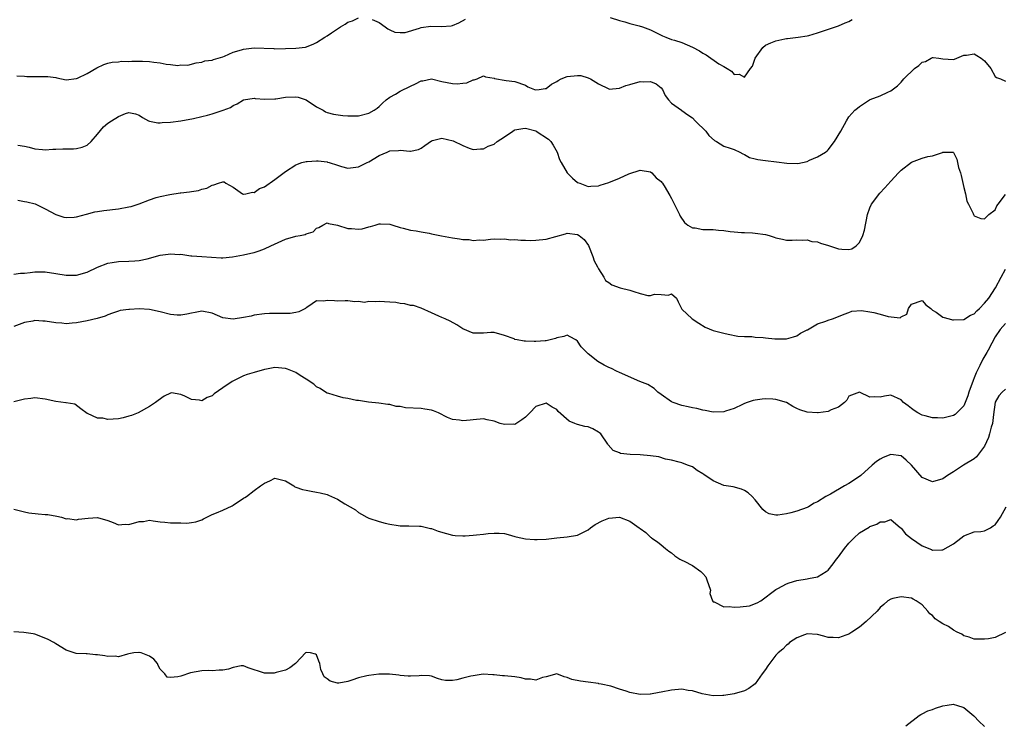
# Model space of a CAD drawing. Units: inches. Extents: x 2520000 to 2523000, y 1548000 to 1551000.
# Drawn here: x 2521188 to 2521377, y 1549100 to 1549234 of the extents above; entities that cross this region are included whole.
import ezdxf

# ---------------------------------------------------------------- set-up
doc = ezdxf.new("R2010")
doc.units = ezdxf.units.IN
doc.header["$MEASUREMENT"] = 0
doc.layers.add('LD25201548_2ft', color=21, linetype='Continuous')

msp = doc.modelspace()

# ---------------------------------------------------------------- linework, layer by layer
at = {"layer": 'LD25201548_2ft'}
for points, elevation in [([(2521187.58, 1549223.58), (2521189, 1549223.51), (2521189.44, 1549223.44), (2521191, 1549223.5), (2521193.49, 1549223.49), (2521195, 1549223.25), (2521195.23, 1549223.23), (2521197, 1549222.84), (2521199, 1549223.1), (2521199.16, 1549223.16), (2521201, 1549224.05), (2521202.86, 1549225.15), (2521204.25, 1549225.75), (2521205, 1549226.04), (2521205.81, 1549226.19), (2521207, 1549226.3), (2521207.61, 1549226.39), (2521209, 1549226.35), (2521209.59, 1549226.42), (2521211, 1549226.41), (2521211.61, 1549226.39), (2521213, 1549226.32), (2521213.81, 1549226.19), (2521215, 1549226.06), (2521216.15, 1549225.85), (2521217, 1549225.8), (2521218.39, 1549225.61), (2521219, 1549225.68), (2521220.33, 1549225.67), (2521221.94, 1549226.06), (2521223, 1549226.23), (2521223.55, 1549226.45), (2521225, 1549226.61), (2521225.26, 1549226.74), (2521227, 1549227.22), (2521227.34, 1549227.34), (2521229, 1549228.11), (2521230.57, 1549228.57), (2521231, 1549228.73), (2521233, 1549228.94), (2521236.82, 1549228.82), (2521237, 1549228.8), (2521239, 1549228.81), (2521241, 1549228.87), (2521242.89, 1549229.11), (2521244.36, 1549229.64), (2521245, 1549229.98), (2521246.55, 1549231), (2521247, 1549231.26), (2521247.82, 1549231.82), (2521249, 1549232.58), (2521249.55, 1549233), (2521250.49, 1549233.51), (2521251, 1549233.86), (2521251.86, 1549234.14), (2521253, 1549234.69)], 7016), ([(2521255.63, 1549234.37), (2521257, 1549233.82), (2521258.13, 1549233), (2521258.61, 1549232.61), (2521259, 1549232.41), (2521259.98, 1549231.98), (2521261, 1549231.88), (2521261.93, 1549231.93), (2521264.71, 1549232.71), (2521265, 1549232.83), (2521266.91, 1549233.09), (2521268.94, 1549233.06), (2521270.79, 1549233.21), (2521271, 1549233.26), (2521272.24, 1549233.76), (2521273.53, 1549234.47)], 7016), ([(2521301.24, 1549234.76), (2521303, 1549234.19), (2521304.03, 1549233.97), (2521305, 1549233.61), (2521306.8, 1549233.2), (2521307.42, 1549233), (2521309, 1549232.44), (2521311.29, 1549231.29), (2521311.9, 1549231), (2521313, 1549230.59), (2521313.54, 1549230.46), (2521315, 1549229.98), (2521317, 1549229.12), (2521318.36, 1549228.36), (2521319, 1549227.93), (2521319.61, 1549227.61), (2521322.09, 1549225.91), (2521323, 1549225.37), (2521323.68, 1549225), (2521324.51, 1549224.51), (2521325, 1549223.88), (2521325.94, 1549223.94), (2521327, 1549223.36), (2521328.14, 1549225), (2521328.52, 1549225.48), (2521329.03, 1549227), (2521330.51, 1549229), (2521331, 1549229.48), (2521332.05, 1549229.95), (2521333, 1549230.33), (2521334.71, 1549230.71), (2521335, 1549230.76), (2521335.23, 1549230.77), (2521337.24, 1549231), (2521339, 1549231.24), (2521339.32, 1549231.32), (2521341, 1549231.82), (2521345, 1549233.17), (2521346.25, 1549233.75), (2521347, 1549234.01), (2521347.63, 1549234.37)], 7016), ([(2521187.72, 1549210.28), (2521189, 1549210.09), (2521189.91, 1549209.91), (2521191, 1549209.59), (2521192.5, 1549209.5), (2521193, 1549209.42), (2521194.44, 1549209.56), (2521195, 1549209.53), (2521196.39, 1549209.61), (2521197, 1549209.63), (2521198.39, 1549209.61), (2521199, 1549209.67), (2521200.09, 1549209.91), (2521201, 1549210.28), (2521201.8, 1549211), (2521203, 1549212.41), (2521204.17, 1549213.83), (2521205, 1549214.54), (2521205.68, 1549215), (2521207, 1549215.81), (2521208.37, 1549216.37), (2521209, 1549216.55), (2521210.31, 1549216.31), (2521211, 1549216.06), (2521211.61, 1549215.61), (2521212.8, 1549215), (2521213, 1549214.92), (2521214.58, 1549214.58), (2521215, 1549214.58), (2521215.37, 1549214.63), (2521217, 1549214.69), (2521219, 1549214.99), (2521221.42, 1549215.42), (2521223, 1549215.79), (2521224.06, 1549216.06), (2521225, 1549216.33), (2521227.09, 1549217), (2521228.5, 1549217.5), (2521229, 1549217.91), (2521229.79, 1549218.21), (2521231, 1549219.01), (2521233, 1549219.33), (2521233.25, 1549219.25), (2521235.1, 1549219.1), (2521237, 1549219.19), (2521237.21, 1549219.21), (2521239, 1549219.53), (2521241, 1549219.58), (2521241.48, 1549219.48), (2521243.01, 1549219.01), (2521245, 1549217.65), (2521246.24, 1549217), (2521246.7, 1549216.7), (2521247, 1549216.58), (2521248.22, 1549216.22), (2521249.99, 1549215.99), (2521251, 1549215.93), (2521253, 1549215.96), (2521255, 1549216.46), (2521256.05, 1549217), (2521256.61, 1549217.39), (2521257, 1549217.7), (2521257.61, 1549218.39), (2521258.33, 1549219), (2521259, 1549219.52), (2521260.1, 1549220.1), (2521261, 1549220.67), (2521263, 1549221.63), (2521263.95, 1549222.05), (2521265, 1549222.63), (2521265.33, 1549222.67), (2521267, 1549223), (2521269, 1549222.53), (2521271, 1549222.1), (2521271.92, 1549222.08), (2521273, 1549222.21), (2521273.76, 1549222.24), (2521275, 1549222.84), (2521275.17, 1549222.83), (2521275.73, 1549223), (2521277, 1549223.57), (2521277.38, 1549223.38), (2521279, 1549223.12), (2521279.08, 1549223.08), (2521281.32, 1549222.68), (2521283, 1549222.49), (2521285, 1549221.78), (2521285.48, 1549221.48), (2521286.72, 1549221), (2521287, 1549220.94), (2521287.63, 1549221), (2521288.8, 1549221.2), (2521289, 1549221.17), (2521289.98, 1549222.02), (2521291, 1549222.48), (2521291.3, 1549222.7), (2521291.83, 1549223), (2521293, 1549223.47), (2521295, 1549223.66), (2521295.63, 1549223.63), (2521297, 1549223.2), (2521297.18, 1549223.18), (2521297.5, 1549223), (2521299, 1549222.05), (2521301, 1549221.08), (2521301.07, 1549221.07), (2521303, 1549221.22), (2521304.24, 1549221.76), (2521305, 1549221.91), (2521307, 1549222.49), (2521307.57, 1549222.43), (2521309, 1549222.52), (2521310.06, 1549222.06), (2521311, 1549221.28), (2521311.26, 1549221), (2521311.8, 1549219.8), (2521312.42, 1549219), (2521313, 1549218.33), (2521314.9, 1549217), (2521315, 1549216.95), (2521316.11, 1549216.11), (2521317, 1549215.52), (2521317.53, 1549215), (2521318.25, 1549214.25), (2521319, 1549213.59), (2521319.55, 1549213), (2521320.16, 1549212.16), (2521321.22, 1549211.22), (2521321.62, 1549211), (2521323, 1549210.1), (2521324.26, 1549209.74), (2521325, 1549209.5), (2521326.07, 1549209), (2521326.64, 1549208.64), (2521327, 1549208.54), (2521327.94, 1549207.94), (2521329, 1549207.71), (2521329.54, 1549207.54), (2521331, 1549207.34), (2521333.12, 1549207.12), (2521335.12, 1549206.88), (2521337.2, 1549206.8), (2521339, 1549207.21), (2521339.43, 1549207.43), (2521341, 1549208.05), (2521342.5, 1549209), (2521342.79, 1549209.21), (2521343, 1549209.44), (2521344.22, 1549211), (2521345.44, 1549213), (2521346.53, 1549215), (2521347, 1549215.71), (2521348.1, 1549217), (2521348.61, 1549217.39), (2521349, 1549217.75), (2521349.79, 1549218.21), (2521350.93, 1549219), (2521351.06, 1549219.06), (2521353, 1549219.77), (2521354.47, 1549220.47), (2521355, 1549220.7), (2521356.32, 1549221.68), (2521357, 1549222.41), (2521357.48, 1549223), (2521359.54, 1549225), (2521360.4, 1549225.6), (2521361, 1549226.19), (2521361.67, 1549226.33), (2521362.74, 1549227), (2521363, 1549227.1), (2521363.13, 1549227.13), (2521364.21, 1549227), (2521365, 1549226.86), (2521367, 1549226.7), (2521367.19, 1549226.81), (2521367.69, 1549227), (2521369, 1549227.53), (2521369.55, 1549227.55), (2521371, 1549227.79), (2521371.5, 1549227.5), (2521372.31, 1549227), (2521373, 1549226.5), (2521374.17, 1549225), (2521375, 1549223.5), (2521375.29, 1549223.29), (2521376.02, 1549223), (2521377, 1549222.56)], 7018), ([(2521187.74, 1549199.74), (2521189, 1549199.54), (2521189.45, 1549199.45), (2521191.06, 1549199.06), (2521193, 1549198.13), (2521195, 1549197.05), (2521196.54, 1549196.54), (2521197, 1549196.47), (2521198.53, 1549196.53), (2521199, 1549196.59), (2521200.9, 1549197.1), (2521202.49, 1549197.51), (2521203, 1549197.62), (2521204.23, 1549197.77), (2521207, 1549198.09), (2521209, 1549198.47), (2521209.43, 1549198.57), (2521211, 1549199.07), (2521213, 1549199.84), (2521214.26, 1549200.26), (2521215, 1549200.48), (2521216.88, 1549200.88), (2521218.85, 1549201.15), (2521219, 1549201.19), (2521220.65, 1549201.35), (2521221, 1549201.44), (2521222.38, 1549201.62), (2521223, 1549201.85), (2521223.93, 1549202.07), (2521225, 1549202.67), (2521225.31, 1549202.69), (2521226.22, 1549203), (2521227, 1549203.3), (2521227.27, 1549203.27), (2521227.59, 1549203), (2521229, 1549202.29), (2521230.82, 1549201), (2521230.95, 1549200.95), (2521231, 1549200.94), (2521231.4, 1549201), (2521232.69, 1549201.31), (2521233, 1549201.25), (2521234.02, 1549201.98), (2521235, 1549202.31), (2521237, 1549203.72), (2521239, 1549205.29), (2521241, 1549206.55), (2521241.3, 1549206.7), (2521242.18, 1549207), (2521243, 1549207.2), (2521243.19, 1549207.19), (2521245, 1549207.33), (2521245.28, 1549207.28), (2521247, 1549207.1), (2521247.08, 1549207.08), (2521247.38, 1549207), (2521249, 1549206.46), (2521249.75, 1549206.25), (2521251, 1549205.93), (2521251.99, 1549206.01), (2521253, 1549206.15), (2521254.69, 1549207), (2521255, 1549207.13), (2521257, 1549208.3), (2521258.5, 1549209), (2521259, 1549209.21), (2521260.7, 1549209.3), (2521261, 1549209.34), (2521262.83, 1549209.17), (2521263, 1549209.19), (2521264.5, 1549209.5), (2521265, 1549209.76), (2521265.75, 1549210.25), (2521267, 1549211.17), (2521267.19, 1549211.19), (2521269, 1549211.66), (2521271.13, 1549211.13), (2521273, 1549210.26), (2521274.25, 1549209.75), (2521275, 1549209.5), (2521276.41, 1549209.59), (2521277, 1549209.6), (2521277.89, 1549210.11), (2521279, 1549210.53), (2521279.58, 1549211), (2521281, 1549211.92), (2521282.56, 1549213), (2521282.84, 1549213.16), (2521283, 1549213.22), (2521284.48, 1549213.52), (2521285, 1549213.57), (2521287, 1549213.04), (2521287.09, 1549213), (2521289.45, 1549211.45), (2521289.85, 1549211), (2521290.3, 1549210.3), (2521291.08, 1549209), (2521291.55, 1549207.55), (2521291.85, 1549207), (2521293, 1549205), (2521294.01, 1549204.01), (2521295, 1549203.18), (2521295.41, 1549203), (2521297, 1549202.41), (2521297.54, 1549202.46), (2521299, 1549202.53), (2521299.34, 1549202.66), (2521301, 1549203.18), (2521303, 1549203.96), (2521304.82, 1549204.82), (2521307, 1549205.55), (2521309, 1549205.17), (2521309.24, 1549205), (2521310.05, 1549204.05), (2521311, 1549203.34), (2521311.14, 1549203.14), (2521311.29, 1549203), (2521311.79, 1549202.21), (2521312.5, 1549201), (2521312.66, 1549200.66), (2521313, 1549200.11), (2521314.54, 1549197), (2521314.68, 1549196.68), (2521315.5, 1549195.5), (2521316.11, 1549195), (2521317, 1549194.44), (2521317.56, 1549194.44), (2521319, 1549194.16), (2521319.83, 1549194.17), (2521321, 1549194.12), (2521321.98, 1549194.02), (2521323, 1549193.95), (2521324.23, 1549193.77), (2521325, 1549193.72), (2521326.42, 1549193.58), (2521327, 1549193.55), (2521328.5, 1549193.5), (2521329, 1549193.47), (2521331, 1549193.19), (2521331.71, 1549193), (2521332.68, 1549192.68), (2521333, 1549192.54), (2521334.28, 1549192.28), (2521335, 1549192.08), (2521336.13, 1549192.13), (2521337, 1549192.14), (2521338.12, 1549192.12), (2521339, 1549192.18), (2521339.88, 1549191.88), (2521341, 1549191.77), (2521341.53, 1549191.53), (2521343.08, 1549191.08), (2521345, 1549190.45), (2521345.63, 1549190.37), (2521347, 1549190.31), (2521347.57, 1549190.43), (2521348.35, 1549191), (2521349, 1549191.63), (2521349.66, 1549193), (2521349.97, 1549194.03), (2521350.55, 1549197), (2521351, 1549198.27), (2521351.33, 1549199), (2521352.91, 1549201.09), (2521353.89, 1549202.11), (2521355, 1549203.43), (2521356.48, 1549205), (2521356.72, 1549205.28), (2521357, 1549205.55), (2521359, 1549207.08), (2521361, 1549207.84), (2521362.13, 1549208.13), (2521363, 1549208.27), (2521364.93, 1549208.93), (2521365, 1549208.94), (2521366.96, 1549208.96), (2521367, 1549208.93), (2521367.64, 1549207.64), (2521368, 1549206), (2521368.36, 1549205), (2521368.52, 1549204.52), (2521369, 1549202.22), (2521369.3, 1549201), (2521369.6, 1549199.6), (2521369.91, 1549199), (2521370.79, 1549197.21), (2521370.87, 1549197), (2521371, 1549196.78), (2521372.25, 1549196.25), (2521373, 1549196.17), (2521373.8, 1549197), (2521375, 1549197.94), (2521375.34, 1549198.66), (2521375.61, 1549199), (2521377, 1549200.88)], 7020), ([(2521187, 1549185.59), (2521188.25, 1549185.75), (2521189, 1549185.8), (2521190.1, 1549185.9), (2521191, 1549186.01), (2521191.99, 1549186.01), (2521193, 1549186.04), (2521195, 1549185.74), (2521197, 1549185.37), (2521199, 1549185.38), (2521201, 1549185.96), (2521203, 1549186.92), (2521205, 1549187.7), (2521205.81, 1549187.81), (2521207, 1549188), (2521209, 1549188.08), (2521210.15, 1549188.15), (2521211, 1549188.22), (2521212.53, 1549188.53), (2521215, 1549189.2), (2521216.58, 1549189.42), (2521217, 1549189.5), (2521218.63, 1549189.37), (2521219, 1549189.4), (2521220.88, 1549189.12), (2521221.11, 1549189.11), (2521223, 1549188.96), (2521226.71, 1549188.71), (2521227, 1549188.72), (2521228.88, 1549188.88), (2521231, 1549189.3), (2521232.4, 1549189.6), (2521233, 1549189.75), (2521233.96, 1549190.04), (2521235, 1549190.42), (2521236.2, 1549191), (2521239, 1549192.27), (2521241, 1549192.87), (2521241.81, 1549193), (2521242.81, 1549193.19), (2521243, 1549193.33), (2521244.33, 1549193.67), (2521245, 1549194.38), (2521245.44, 1549194.56), (2521246.16, 1549195), (2521247, 1549195.43), (2521247.28, 1549195.28), (2521249.01, 1549194.99), (2521251, 1549194.31), (2521251.68, 1549194.32), (2521253, 1549194.2), (2521253.71, 1549194.29), (2521255, 1549194.66), (2521255.3, 1549194.7), (2521256.19, 1549195), (2521257, 1549195.22), (2521257.22, 1549195.22), (2521259, 1549195.16), (2521259.62, 1549195), (2521261, 1549194.55), (2521261.59, 1549194.41), (2521263, 1549194.02), (2521264.1, 1549193.9), (2521265, 1549193.7), (2521266.57, 1549193.43), (2521267, 1549193.3), (2521268.91, 1549192.91), (2521271, 1549192.57), (2521272.39, 1549192.39), (2521273, 1549192.26), (2521274.21, 1549192.21), (2521275, 1549192.05), (2521276.18, 1549192.18), (2521277, 1549192.12), (2521278.31, 1549192.31), (2521279, 1549192.37), (2521280.29, 1549192.29), (2521281, 1549192.36), (2521282.17, 1549192.17), (2521283, 1549192.22), (2521284.1, 1549192.1), (2521285, 1549192.11), (2521286.07, 1549192.07), (2521287, 1549192.08), (2521289, 1549192.3), (2521290.82, 1549192.82), (2521292.71, 1549193.29), (2521293, 1549193.42), (2521295, 1549193.19), (2521295.33, 1549193), (2521296.25, 1549192.25), (2521297.11, 1549191.11), (2521297.9, 1549189), (2521298.17, 1549188.17), (2521298.82, 1549187), (2521299, 1549186.6), (2521300.02, 1549185), (2521300.36, 1549184.36), (2521301, 1549183.99), (2521301.53, 1549183.53), (2521303.15, 1549183), (2521305, 1549182.51), (2521305.76, 1549182.24), (2521307, 1549181.9), (2521308.47, 1549181.53), (2521309, 1549181.52), (2521309.76, 1549181.76), (2521311, 1549181.71), (2521312.45, 1549181.55), (2521313, 1549181.79), (2521313.97, 1549181), (2521314.27, 1549180.27), (2521314.9, 1549179), (2521315, 1549178.89), (2521316.98, 1549177), (2521318.2, 1549176.2), (2521319.43, 1549175.43), (2521321, 1549174.79), (2521323, 1549174.29), (2521323.88, 1549174.12), (2521325.71, 1549173.71), (2521327, 1549173.62), (2521328.38, 1549173.62), (2521329, 1549173.54), (2521330.54, 1549173.46), (2521331, 1549173.39), (2521332.78, 1549173.22), (2521333, 1549173.19), (2521335, 1549173.2), (2521336.4, 1549173.6), (2521337, 1549173.75), (2521337.7, 1549174.3), (2521339, 1549174.9), (2521339.05, 1549174.95), (2521341, 1549176.07), (2521342.58, 1549176.58), (2521343, 1549176.76), (2521343.87, 1549177), (2521345, 1549177.45), (2521346.07, 1549177.93), (2521347, 1549178.27), (2521347.52, 1549178.48), (2521349.37, 1549178.63), (2521351, 1549178.39), (2521351.78, 1549178.22), (2521353, 1549177.94), (2521354.53, 1549177.47), (2521356.78, 1549177.22), (2521357, 1549177.39), (2521358.09, 1549177.91), (2521358.42, 1549179), (2521359, 1549179.81), (2521361, 1549180.53), (2521361.73, 1549179.73), (2521362.67, 1549179), (2521363, 1549178.72), (2521363.72, 1549178.28), (2521365, 1549177.33), (2521366.2, 1549177), (2521366.81, 1549176.81), (2521367, 1549176.81), (2521369, 1549176.93), (2521370.3, 1549177.7), (2521371, 1549177.98), (2521371.47, 1549178.53), (2521372.01, 1549179), (2521373, 1549180), (2521373.79, 1549181), (2521375.09, 1549183), (2521376.19, 1549185), (2521377, 1549186.56)], 7022), ([(2521377, 1549176.12), (2521375.94, 1549175), (2521375, 1549173.6), (2521374.37, 1549172.37), (2521373.7, 1549171), (2521373.44, 1549170.56), (2521372.67, 1549169.33), (2521372.06, 1549168.07), (2521371.34, 1549166.66), (2521371, 1549165.72), (2521370.77, 1549165.23), (2521369.98, 1549163), (2521369.75, 1549162.25), (2521369.28, 1549161), (2521369, 1549160.36), (2521367.69, 1549159), (2521367.33, 1549158.67), (2521367, 1549158.48), (2521365, 1549158.02), (2521363.94, 1549158.06), (2521363, 1549158.04), (2521361.58, 1549158.42), (2521361, 1549158.55), (2521360.2, 1549159), (2521359.47, 1549159.47), (2521359, 1549159.86), (2521358.35, 1549160.35), (2521357.45, 1549161), (2521357, 1549161.52), (2521355, 1549162.38), (2521353.82, 1549162.18), (2521353, 1549162), (2521351.9, 1549162.1), (2521351, 1549162.02), (2521349, 1549162.97), (2521347, 1549162.19), (2521346.57, 1549161.43), (2521346.13, 1549161), (2521345, 1549160.13), (2521343.58, 1549159.58), (2521343, 1549159.25), (2521341.08, 1549159), (2521341, 1549158.99), (2521339, 1549159.14), (2521337.58, 1549159.58), (2521337, 1549159.84), (2521336.23, 1549160.23), (2521335, 1549161.01), (2521333, 1549161.6), (2521332.39, 1549161.61), (2521331, 1549161.7), (2521330.37, 1549161.63), (2521329, 1549161.45), (2521328.62, 1549161.38), (2521327.5, 1549161), (2521327, 1549160.81), (2521326.61, 1549160.61), (2521325, 1549159.87), (2521323.31, 1549159.31), (2521323, 1549159.23), (2521321, 1549159.16), (2521319.46, 1549159.46), (2521319, 1549159.51), (2521317.84, 1549159.84), (2521317, 1549159.97), (2521316.19, 1549160.19), (2521315, 1549160.42), (2521313.32, 1549161), (2521313, 1549161.13), (2521311, 1549162.53), (2521310.37, 1549163), (2521309.7, 1549163.7), (2521308.45, 1549164.45), (2521306.94, 1549165), (2521303, 1549166.76), (2521302.44, 1549167), (2521301.48, 1549167.48), (2521301, 1549167.68), (2521300.12, 1549168.12), (2521298.87, 1549168.87), (2521297, 1549170.35), (2521295.66, 1549171.66), (2521295, 1549172.74), (2521294.66, 1549173), (2521293.6, 1549173.6), (2521293, 1549173.91), (2521292.37, 1549173.63), (2521291, 1549173.39), (2521290.75, 1549173.25), (2521289, 1549172.79), (2521288.8, 1549172.8), (2521287, 1549172.67), (2521286.66, 1549172.66), (2521285, 1549172.76), (2521284.76, 1549172.76), (2521283.42, 1549173), (2521283, 1549173.09), (2521282.83, 1549173.17), (2521281, 1549173.85), (2521279, 1549174.39), (2521278.39, 1549174.39), (2521277, 1549174.31), (2521275, 1549174.26), (2521273, 1549175.09), (2521271.86, 1549175.86), (2521270.58, 1549176.58), (2521269.62, 1549177), (2521269, 1549177.31), (2521268.44, 1549177.56), (2521267, 1549178.18), (2521265.05, 1549179.05), (2521263.57, 1549179.57), (2521263, 1549179.6), (2521261.91, 1549179.91), (2521261, 1549179.94), (2521260.15, 1549180.15), (2521259, 1549180.24), (2521257, 1549180.36), (2521256.26, 1549180.26), (2521255, 1549180.33), (2521254.18, 1549180.18), (2521253, 1549180.37), (2521252.31, 1549180.31), (2521251, 1549180.47), (2521250.49, 1549180.49), (2521249, 1549180.44), (2521248.45, 1549180.45), (2521247, 1549180.53), (2521246.39, 1549180.39), (2521245, 1549180.48), (2521243.32, 1549179.32), (2521243, 1549179.12), (2521242.85, 1549179), (2521241.61, 1549178.39), (2521241, 1549178.26), (2521239.95, 1549178.05), (2521237.96, 1549178.04), (2521237, 1549178.08), (2521235.95, 1549178.05), (2521235, 1549177.99), (2521233, 1549177.71), (2521232.43, 1549177.57), (2521231, 1549177.29), (2521229, 1549176.96), (2521227, 1549177.25), (2521225, 1549178.09), (2521223, 1549178.5), (2521221.75, 1549178.25), (2521221, 1549178.13), (2521220.1, 1549177.9), (2521219, 1549177.72), (2521218.27, 1549177.73), (2521217, 1549177.84), (2521215, 1549178.34), (2521213, 1549178.81), (2521211, 1549178.92), (2521209.17, 1549178.83), (2521209, 1549178.8), (2521207.37, 1549178.63), (2521207, 1549178.5), (2521205.86, 1549178.14), (2521205, 1549177.81), (2521204.46, 1549177.54), (2521202.92, 1549177.08), (2521201, 1549176.63), (2521199, 1549176.25), (2521198.18, 1549176.18), (2521197, 1549176.06), (2521196.18, 1549176.18), (2521195, 1549176.25), (2521193, 1549176.56), (2521192.56, 1549176.56), (2521191, 1549176.69), (2521190.6, 1549176.6), (2521189, 1549176.31), (2521187, 1549175.53)], 7024), ([(2521377, 1549163.54), (2521376.36, 1549163), (2521375.7, 1549162.3), (2521375, 1549161.05), (2521374.67, 1549158.67), (2521374.47, 1549157), (2521374.26, 1549156.26), (2521373.94, 1549155), (2521373.72, 1549154.28), (2521373, 1549152.61), (2521371.45, 1549150.55), (2521371, 1549150.22), (2521368.93, 1549149), (2521367, 1549147.7), (2521365.9, 1549147), (2521365, 1549146.36), (2521363, 1549145.76), (2521361, 1549146.59), (2521358.98, 1549149), (2521357.96, 1549149.96), (2521357, 1549150.77), (2521355, 1549151.06), (2521353.54, 1549150.46), (2521353, 1549150.16), (2521352.29, 1549149.71), (2521351.47, 1549149), (2521349.25, 1549147), (2521349, 1549146.81), (2521347, 1549145.48), (2521346.12, 1549145), (2521343.45, 1549143.45), (2521342.58, 1549143), (2521341, 1549141.94), (2521340.32, 1549141.68), (2521339.22, 1549141), (2521339, 1549140.9), (2521337, 1549140.2), (2521335.83, 1549139.83), (2521335, 1549139.63), (2521333.4, 1549139.4), (2521333, 1549139.39), (2521331.68, 1549139.68), (2521331, 1549140.01), (2521330.51, 1549140.51), (2521329, 1549142.31), (2521328.45, 1549143), (2521327.69, 1549143.69), (2521327, 1549144.13), (2521326.41, 1549144.41), (2521324.82, 1549144.82), (2521323, 1549145.11), (2521321, 1549145.95), (2521319.19, 1549147.19), (2521319, 1549147.34), (2521317.94, 1549147.94), (2521317, 1549148.65), (2521316.07, 1549149), (2521315, 1549149.44), (2521314.47, 1549149.53), (2521313, 1549149.95), (2521311.87, 1549150.13), (2521310.55, 1549150.55), (2521309, 1549150.78), (2521307, 1549150.97), (2521305.05, 1549151.05), (2521303.24, 1549151.24), (2521303, 1549151.36), (2521301.81, 1549151.81), (2521300.85, 1549152.85), (2521300.79, 1549153), (2521299.44, 1549155), (2521299.21, 1549155.21), (2521299, 1549155.32), (2521297.93, 1549155.93), (2521297, 1549156.31), (2521296.39, 1549156.39), (2521295, 1549156.79), (2521294.82, 1549156.82), (2521294.5, 1549157), (2521293.39, 1549157.39), (2521291.28, 1549159.28), (2521291, 1549159.64), (2521290.1, 1549160.1), (2521289, 1549160.88), (2521287, 1549160.2), (2521285.82, 1549159), (2521285, 1549158.21), (2521284.34, 1549157.66), (2521283, 1549156.79), (2521282.81, 1549156.81), (2521281, 1549156.75), (2521280.14, 1549157), (2521279, 1549157.4), (2521277.66, 1549157.66), (2521277, 1549157.87), (2521275, 1549157.69), (2521274.4, 1549157.6), (2521273, 1549157.49), (2521272.4, 1549157.6), (2521271, 1549157.74), (2521270.09, 1549158.09), (2521268.33, 1549159), (2521267.4, 1549159.4), (2521267, 1549159.5), (2521265.74, 1549159.74), (2521265, 1549159.82), (2521262, 1549160), (2521261, 1549160.2), (2521260.25, 1549160.25), (2521259, 1549160.58), (2521258.61, 1549160.61), (2521256.89, 1549160.89), (2521254.96, 1549161.04), (2521253, 1549161.35), (2521252.62, 1549161.38), (2521251, 1549161.74), (2521250.1, 1549161.9), (2521249, 1549162.18), (2521247.31, 1549162.69), (2521247, 1549162.8), (2521246.67, 1549163), (2521245.68, 1549163.68), (2521245, 1549163.98), (2521244.49, 1549164.49), (2521243, 1549165.49), (2521241.83, 1549166.17), (2521241, 1549166.72), (2521239.39, 1549167.39), (2521239, 1549167.49), (2521237, 1549167.68), (2521235.4, 1549167.4), (2521235, 1549167.35), (2521233, 1549166.77), (2521231.66, 1549166.34), (2521231, 1549166.11), (2521228.91, 1549165.09), (2521228.79, 1549165), (2521227, 1549163.82), (2521225.37, 1549162.63), (2521225, 1549162.25), (2521224.04, 1549161.96), (2521223, 1549161.31), (2521222.56, 1549161.44), (2521221, 1549161.59), (2521219.77, 1549162.23), (2521219, 1549162.52), (2521217.17, 1549162.83), (2521217, 1549162.81), (2521215.79, 1549162.21), (2521214.61, 1549161.39), (2521214.14, 1549161), (2521213, 1549160.2), (2521210.78, 1549159), (2521209.51, 1549158.49), (2521209, 1549158.38), (2521207.95, 1549158.05), (2521207, 1549157.89), (2521205, 1549157.74), (2521204.04, 1549157.96), (2521203, 1549157.99), (2521201.12, 1549158.88), (2521201, 1549158.91), (2521199.81, 1549159.81), (2521198.65, 1549160.65), (2521197, 1549160.94), (2521196.96, 1549160.96), (2521195, 1549161.16), (2521193, 1549161.62), (2521191, 1549161.92), (2521190.22, 1549161.78), (2521189, 1549161.66), (2521187, 1549161.12)], 7026), ([(2521187, 1549140.55), (2521189, 1549140.02), (2521189.86, 1549139.86), (2521191.66, 1549139.66), (2521193, 1549139.53), (2521193.51, 1549139.51), (2521195.22, 1549139.22), (2521196.13, 1549139), (2521197, 1549138.73), (2521197.26, 1549138.74), (2521199, 1549138.5), (2521199.37, 1549138.63), (2521201.19, 1549138.81), (2521203, 1549138.94), (2521205, 1549138.41), (2521206, 1549138), (2521207, 1549137.56), (2521208.33, 1549137.67), (2521209, 1549137.61), (2521211, 1549138.16), (2521211.8, 1549138.2), (2521213, 1549138.43), (2521213.66, 1549138.34), (2521215, 1549138.1), (2521215.93, 1549138.07), (2521217, 1549137.92), (2521219, 1549137.94), (2521220.1, 1549137.9), (2521221, 1549137.99), (2521221.86, 1549138.14), (2521223, 1549138.52), (2521223.31, 1549138.69), (2521225, 1549139.54), (2521225.84, 1549139.84), (2521227, 1549140.35), (2521228.78, 1549141.22), (2521229, 1549141.31), (2521231, 1549142.63), (2521231.24, 1549142.76), (2521231.58, 1549143), (2521233, 1549144.1), (2521234.27, 1549145), (2521235, 1549145.55), (2521236.05, 1549145.95), (2521237, 1549146.48), (2521239, 1549145.96), (2521240.6, 1549145), (2521240.84, 1549144.84), (2521241, 1549144.8), (2521242.29, 1549144.29), (2521243, 1549144.17), (2521243.98, 1549143.98), (2521245, 1549143.81), (2521245.68, 1549143.68), (2521247, 1549143.34), (2521247.25, 1549143.25), (2521249, 1549142.47), (2521250.42, 1549141.58), (2521252.42, 1549140.42), (2521253, 1549139.89), (2521253.59, 1549139.59), (2521254.62, 1549139), (2521255, 1549138.83), (2521257, 1549138.19), (2521258.13, 1549137.87), (2521259, 1549137.65), (2521260.6, 1549137.4), (2521261, 1549137.36), (2521262.64, 1549137.36), (2521264.69, 1549137.31), (2521265, 1549137.28), (2521266.84, 1549136.84), (2521267, 1549136.82), (2521268.31, 1549136.31), (2521269.86, 1549135.86), (2521271, 1549135.56), (2521271.53, 1549135.53), (2521273, 1549135.41), (2521273.47, 1549135.47), (2521275, 1549135.54), (2521275.64, 1549135.64), (2521277, 1549135.73), (2521277.88, 1549135.88), (2521279, 1549135.96), (2521279.95, 1549135.95), (2521281, 1549135.89), (2521281.67, 1549135.67), (2521283, 1549135.33), (2521283.25, 1549135.25), (2521285, 1549134.86), (2521286.72, 1549134.72), (2521287, 1549134.71), (2521287.27, 1549134.73), (2521289, 1549134.81), (2521291, 1549135.04), (2521293, 1549135.24), (2521295, 1549135.56), (2521297, 1549136.61), (2521297.47, 1549137), (2521298.37, 1549137.63), (2521299.7, 1549138.3), (2521301, 1549138.84), (2521303, 1549138.99), (2521305, 1549138.25), (2521306.8, 1549137), (2521307, 1549136.84), (2521308.08, 1549136.08), (2521309, 1549135.16), (2521309.11, 1549135.11), (2521309.23, 1549135), (2521310.29, 1549134.29), (2521311, 1549133.7), (2521311.87, 1549133), (2521312.51, 1549132.51), (2521313, 1549132.19), (2521313.63, 1549131.63), (2521314.6, 1549131), (2521315, 1549130.79), (2521315.39, 1549130.61), (2521317, 1549129.78), (2521318.59, 1549128.59), (2521319, 1549128.2), (2521319.56, 1549127.56), (2521319.79, 1549127), (2521320.46, 1549125), (2521320.37, 1549124.37), (2521320.86, 1549123), (2521321, 1549122.79), (2521321.2, 1549122.8), (2521323, 1549121.86), (2521324.07, 1549121.93), (2521325, 1549121.79), (2521326.16, 1549121.84), (2521327.95, 1549122.05), (2521329.41, 1549122.59), (2521330.09, 1549123), (2521333, 1549125.17), (2521333.34, 1549125.34), (2521335, 1549126.26), (2521335.54, 1549126.46), (2521337, 1549126.89), (2521339, 1549127.2), (2521339.27, 1549127.27), (2521341, 1549127.59), (2521342.63, 1549128.63), (2521343, 1549128.85), (2521343.94, 1549130.06), (2521344.64, 1549131), (2521345, 1549131.39), (2521346.16, 1549133), (2521347, 1549134.04), (2521347.48, 1549134.52), (2521347.9, 1549135), (2521349, 1549136.01), (2521350.88, 1549137.12), (2521351, 1549137.2), (2521352.35, 1549137.65), (2521353, 1549138.14), (2521353.86, 1549138.14), (2521355, 1549138.54), (2521356.85, 1549137), (2521357, 1549136.9), (2521357.85, 1549135.85), (2521358.95, 1549134.95), (2521361, 1549133.55), (2521362.8, 1549132.8), (2521363, 1549132.68), (2521364.78, 1549132.78), (2521365, 1549132.75), (2521367, 1549133.93), (2521368.42, 1549135), (2521369, 1549135.42), (2521371, 1549136.21), (2521372.29, 1549136.29), (2521373, 1549136.37), (2521374.1, 1549137), (2521374.66, 1549137.34), (2521375, 1549137.52), (2521375.59, 1549138.41), (2521376.03, 1549139), (2521377.13, 1549141)], 7028), ([(2521377, 1549116.94), (2521375, 1549115.93), (2521373.73, 1549115.73), (2521373, 1549115.66), (2521371.63, 1549115.63), (2521371, 1549115.67), (2521370.03, 1549116.03), (2521369, 1549116.26), (2521368.61, 1549116.61), (2521367.74, 1549117), (2521367, 1549117.37), (2521366.04, 1549118.04), (2521365, 1549118.55), (2521364.26, 1549119), (2521363.54, 1549119.54), (2521363, 1549120.15), (2521362.49, 1549120.49), (2521362.11, 1549121), (2521361, 1549122.19), (2521359.9, 1549123), (2521359.28, 1549123.28), (2521359, 1549123.47), (2521357, 1549123.74), (2521355.4, 1549123.4), (2521355, 1549123.31), (2521354.46, 1549123), (2521353.71, 1549122.29), (2521353, 1549121.72), (2521352.41, 1549121), (2521350.3, 1549119), (2521349, 1549117.96), (2521347.55, 1549117), (2521347, 1549116.59), (2521346.39, 1549116.39), (2521345, 1549115.89), (2521343.95, 1549115.95), (2521343, 1549115.98), (2521342.21, 1549116.21), (2521341, 1549116.51), (2521339, 1549116.65), (2521338.46, 1549116.46), (2521337, 1549115.87), (2521335.61, 1549115), (2521335.32, 1549114.68), (2521335, 1549114.49), (2521334.31, 1549113.69), (2521333.43, 1549113), (2521333, 1549112.56), (2521331.48, 1549110.52), (2521331, 1549109.84), (2521330.35, 1549109), (2521329, 1549107.07), (2521327.82, 1549106.18), (2521327, 1549105.73), (2521325, 1549105.15), (2521323, 1549104.83), (2521322.82, 1549104.82), (2521321, 1549104.78), (2521318.84, 1549105.16), (2521317, 1549105.71), (2521316.19, 1549105.81), (2521315, 1549106.03), (2521313, 1549105.88), (2521311, 1549105.45), (2521310.6, 1549105.4), (2521309, 1549105.11), (2521308.88, 1549105.12), (2521307, 1549105.06), (2521305, 1549105.43), (2521304.3, 1549105.7), (2521303, 1549106.05), (2521301.38, 1549106.62), (2521299.5, 1549107), (2521299.1, 1549107.1), (2521299, 1549107.13), (2521297, 1549107.37), (2521295.57, 1549107.57), (2521293.89, 1549107.89), (2521293, 1549108.32), (2521292.43, 1549108.43), (2521291, 1549109.01), (2521289, 1549108.45), (2521288.27, 1549108.27), (2521287, 1549107.76), (2521285.98, 1549107.98), (2521285, 1549107.97), (2521284.21, 1549108.21), (2521283, 1549108.39), (2521281, 1549108.6), (2521280.59, 1549108.59), (2521279, 1549108.8), (2521278.79, 1549108.79), (2521276.9, 1549108.9), (2521275, 1549108.6), (2521274.55, 1549108.54), (2521273, 1549108.14), (2521271.87, 1549107.87), (2521271, 1549107.72), (2521269.7, 1549107.7), (2521269, 1549107.87), (2521268.13, 1549108.13), (2521267, 1549108.56), (2521266.6, 1549108.6), (2521265, 1549108.67), (2521264.63, 1549108.63), (2521263, 1549108.54), (2521262.55, 1549108.55), (2521261, 1549108.7), (2521260.75, 1549108.75), (2521258.93, 1549108.93), (2521256.9, 1549108.9), (2521255, 1549108.7), (2521254.59, 1549108.59), (2521253, 1549108.23), (2521251.77, 1549107.77), (2521251, 1549107.55), (2521249.22, 1549107.22), (2521249, 1549107.21), (2521247.59, 1549107.59), (2521247, 1549108.04), (2521246.44, 1549108.44), (2521246.17, 1549109), (2521245.81, 1549109.81), (2521245.61, 1549111), (2521245.4, 1549111.4), (2521245, 1549112.66), (2521244.78, 1549112.78), (2521243.82, 1549113), (2521243, 1549113.06), (2521242.88, 1549113), (2521241, 1549111.04), (2521240.92, 1549111), (2521239.83, 1549110.17), (2521239, 1549109.71), (2521237.27, 1549109.27), (2521236.85, 1549109.15), (2521235, 1549109.1), (2521231.86, 1549110.14), (2521231, 1549110.5), (2521230.54, 1549110.54), (2521229, 1549110.18), (2521228.13, 1549109.87), (2521227, 1549109.7), (2521226.3, 1549109.7), (2521225, 1549109.59), (2521224.35, 1549109.65), (2521223, 1549109.6), (2521220.84, 1549109.16), (2521219, 1549108.57), (2521218.4, 1549108.4), (2521217, 1549108.28), (2521216.35, 1549108.35), (2521215.91, 1549109), (2521215, 1549109.91), (2521214.61, 1549110.61), (2521214.53, 1549111), (2521213.79, 1549111.79), (2521213, 1549112.4), (2521211.4, 1549113), (2521211, 1549113.09), (2521210.9, 1549113.1), (2521210, 1549113), (2521209, 1549112.83), (2521208.77, 1549112.77), (2521207, 1549112.26), (2521206.37, 1549112.37), (2521205, 1549112.33), (2521204.44, 1549112.44), (2521203, 1549112.65), (2521202.65, 1549112.65), (2521201, 1549112.83), (2521200.82, 1549112.82), (2521198.91, 1549112.91), (2521197, 1549113.52), (2521195, 1549114.76), (2521194.67, 1549115), (2521193.56, 1549115.56), (2521192.16, 1549116.16), (2521191, 1549116.6), (2521190.67, 1549116.67), (2521188.9, 1549116.9), (2521187, 1549117.03)], 7030), ([(2521357.87, 1549099), (2521360.43, 1549101), (2521360.77, 1549101.23), (2521361, 1549101.34), (2521362.1, 1549101.9), (2521363, 1549102.14), (2521363.59, 1549102.41), (2521365, 1549102.84), (2521365.8, 1549103), (2521367, 1549103.2), (2521367.13, 1549103.13), (2521367.58, 1549103), (2521369, 1549102.55), (2521370.93, 1549100.93), (2521371, 1549100.89), (2521371.91, 1549099.91), (2521373, 1549098.87)], 7032)]:
    msp.add_lwpolyline(points, dxfattribs=dict(at, elevation=elevation))

doc.saveas('drawing.dxf')
